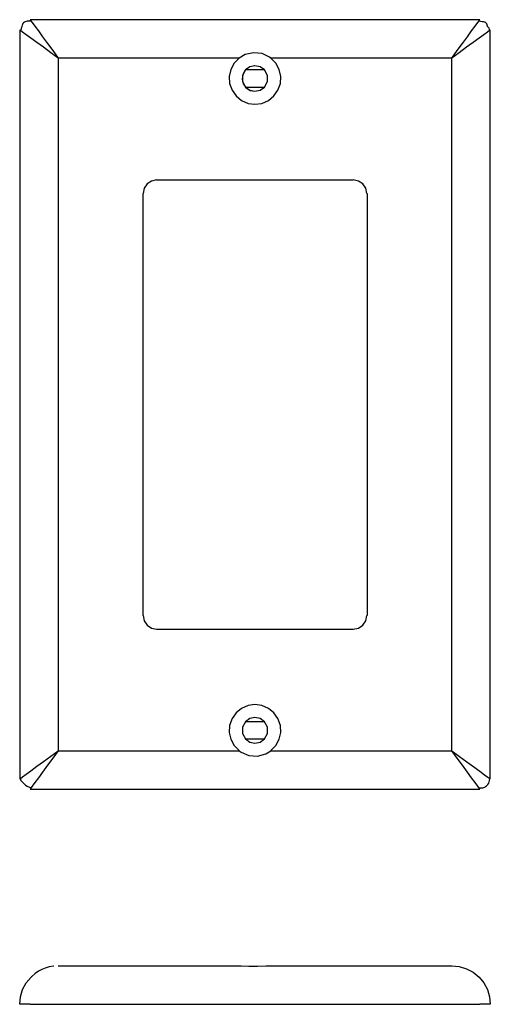
# Model space of a CAD drawing. Extents: x 1.47 to 4.22, y 2.04 to 7.81.
import ezdxf

# ---------------------------------------------------------------- set-up
doc = ezdxf.new("R2010")
doc.units = 0
doc.layers.add('3', color=3, linetype='CONTINUOUS')
doc.layers.add('7', color=7, linetype='CONTINUOUS')

msp = doc.modelspace()

# ---------------------------------------------------------------- linework, layer by layer
at = {"layer": '3'}
for p, q in [((2.7854, 7.5147), (2.7723, 7.4897)), ((2.8419, 7.541), (2.8406, 7.541)), ((2.8432, 7.541), (2.8419, 7.541)), ((2.7723, 7.4897), (2.7684, 7.4622)), ((2.7684, 7.4622), (2.7749, 7.4346)), ((2.7749, 7.4346), (2.792, 7.4109)), ((2.792, 7.4109), (2.8157, 7.3965)), ((2.8157, 7.3965), (2.8432, 7.3912))]:
    msp.add_line(p, q, dxfattribs=at)
at = {"layer": '7'}
for p, q in [((1.4846, 7.788), (1.482, 7.7828)), ((1.4886, 7.792), (1.4846, 7.788)), ((1.4938, 7.7959), (1.4886, 7.792)), ((1.4991, 7.7985), (1.4938, 7.7959)), ((1.5109, 7.8011), (1.4991, 7.7985)), ((1.5188, 7.8011), (1.5109, 7.8011)), ((1.5267, 7.8011), (1.5188, 7.8011)), ((4.1598, 7.8103), (1.5267, 7.8103)), ((1.5267, 7.8103), (1.5293, 7.8064)), ((1.5333, 7.8011), (1.5267, 7.8011)), ((1.5293, 7.8064), (1.5398, 7.7933)), ((1.5398, 7.7933), (1.5543, 7.7722)), ((4.1322, 7.7722), (4.1467, 7.7933)), ((4.1467, 7.7933), (4.1572, 7.8064)), ((4.1637, 7.7998), (4.1532, 7.8011)), ((4.1572, 7.8064), (4.1598, 7.8103)), ((4.1729, 7.7985), (4.1637, 7.7998)), ((4.1808, 7.7972), (4.1729, 7.7985)), ((4.1861, 7.7959), (4.1808, 7.7972)), ((4.19, 7.7959), (4.1861, 7.7959)), ((4.1913, 7.7946), (4.19, 7.7959)), ((4.194, 7.792), (4.1913, 7.7946)), ((4.1966, 7.7906), (4.194, 7.792)), ((4.1992, 7.7854), (4.1966, 7.7906)), ((4.2018, 7.7801), (4.1992, 7.7854)), ((1.4663, 7.7499), (1.4663, 3.3653)), ((1.4715, 7.7473), (1.4663, 7.7499)), ((1.4715, 7.7473), (1.4702, 7.746)), ((1.4741, 7.7565), (1.4715, 7.7473)), ((1.4833, 7.7381), (1.4715, 7.7473)), ((1.4754, 7.7604), (1.4741, 7.7565)), ((1.4768, 7.7644), (1.4754, 7.7604)), ((1.4781, 7.767), (1.4768, 7.7644)), ((1.4794, 7.7709), (1.4781, 7.767)), ((1.4807, 7.7775), (1.4794, 7.7709)), ((1.482, 7.7828), (1.4807, 7.7775)), ((1.5044, 7.7223), (1.4833, 7.7381)), ((1.5543, 7.7722), (1.5753, 7.7447)), ((1.5753, 7.7447), (1.6003, 7.7105)), ((4.0862, 7.7105), (4.1112, 7.7447)), ((4.1112, 7.7447), (4.1322, 7.7722)), ((4.2032, 7.7381), (4.1821, 7.7223)), ((4.2018, 7.7762), (4.2018, 7.7801)), ((4.2032, 7.7736), (4.2018, 7.7762)), ((4.2045, 7.7709), (4.2032, 7.7736)), ((4.215, 7.7473), (4.2032, 7.7381)), ((4.2058, 7.7683), (4.2045, 7.7709)), ((4.2097, 7.7644), (4.2058, 7.7683)), ((4.2137, 7.7604), (4.2097, 7.7644)), ((4.2163, 7.7538), (4.2137, 7.7604)), ((4.2202, 7.7499), (4.215, 7.7473)), ((4.2176, 7.7473), (4.2163, 7.7538)), ((4.2202, 3.3653), (4.2202, 7.7499)), ((1.5319, 7.7013), (1.5044, 7.7223)), ((1.5661, 7.6763), (1.5319, 7.7013)), ((1.6055, 7.6487), (1.5661, 7.6763)), ((1.6003, 7.7105), (1.6292, 7.6711)), ((1.6292, 7.6711), (1.6594, 7.629)), ((4.0271, 7.629), (4.0573, 7.6711)), ((4.0573, 7.6711), (4.0862, 7.7105)), ((4.1204, 7.6763), (4.081, 7.6487)), ((4.1545, 7.7013), (4.1204, 7.6763)), ((4.1821, 7.7223), (4.1545, 7.7013)), ((1.6476, 7.6172), (1.6055, 7.6487)), ((1.6922, 7.5844), (1.6476, 7.6172)), ((1.6594, 7.629), (1.6922, 7.5844)), ((2.8354, 7.6172), (2.7854, 7.6067)), ((2.8853, 7.6119), (2.8354, 7.6172)), ((2.9287, 7.5909), (2.8853, 7.6119)), ((3.9942, 7.5844), (4.0271, 7.629)), ((4.0389, 7.6172), (3.9942, 7.5844)), ((4.081, 7.6487), (4.0389, 7.6172)), ((2.75, 7.5844), (1.6922, 7.5844)), ((1.6922, 7.5844), (1.6922, 3.5296)), ((2.7211, 7.5554), (2.7013, 7.5187)), ((2.75, 7.5844), (2.7211, 7.5554)), ((2.7854, 7.6067), (2.75, 7.5844)), ((2.9365, 7.5844), (2.9287, 7.5909)), ((3.9942, 7.5844), (2.9365, 7.5844)), ((2.9654, 7.5554), (2.9365, 7.5844)), ((2.9852, 7.5187), (2.9654, 7.5554)), ((3.9942, 3.5296), (3.9942, 7.5844)), ((2.7013, 7.5187), (2.6921, 7.4779)), ((2.7881, 7.516), (2.771, 7.4845)), ((2.8997, 7.516), (2.7867, 7.516)), ((2.813, 7.5344), (2.7881, 7.516)), ((2.8432, 7.541), (2.813, 7.5344)), ((2.8735, 7.5344), (2.8432, 7.541)), ((2.8984, 7.516), (2.8735, 7.5344)), ((2.9155, 7.4845), (2.8984, 7.516)), ((2.9943, 7.4779), (2.9852, 7.5187)), ((2.6921, 7.4779), (2.6948, 7.4372)), ((2.771, 7.4845), (2.771, 7.4477)), ((2.771, 7.4477), (2.7881, 7.4162)), ((2.8984, 7.4162), (2.9155, 7.4477)), ((2.9155, 7.4477), (2.9155, 7.4845)), ((2.9917, 7.4372), (2.9943, 7.4779)), ((2.6948, 7.4372), (2.7092, 7.3978)), ((2.7092, 7.3978), (2.7329, 7.3636)), ((2.7867, 7.4162), (2.8997, 7.4162)), ((2.7881, 7.4162), (2.813, 7.3978)), ((2.813, 7.3978), (2.8432, 7.3912)), ((2.8432, 7.3912), (2.8735, 7.3978)), ((2.8735, 7.3978), (2.8984, 7.4162)), ((2.9536, 7.3636), (2.9773, 7.3978)), ((2.9773, 7.3978), (2.9917, 7.4372)), ((2.7329, 7.3636), (2.7644, 7.3373)), ((2.7644, 7.3373), (2.8025, 7.3203)), ((2.884, 7.3203), (2.9221, 7.3373)), ((2.9221, 7.3373), (2.9536, 7.3636)), ((2.8025, 7.3203), (2.8432, 7.315)), ((2.8432, 7.315), (2.884, 7.3203)), ((2.2375, 6.8656), (2.2126, 6.8486)), ((2.2677, 6.8722), (2.2375, 6.8656)), ((2.2677, 6.8735), (3.4187, 6.8735)), ((3.449, 6.8656), (3.4187, 6.8722)), ((3.4739, 6.8486), (3.449, 6.8656)), ((2.1955, 6.8236), (2.1889, 6.7934)), ((2.2126, 6.8486), (2.1955, 6.8236)), ((3.491, 6.8236), (3.4739, 6.8486)), ((3.4976, 6.7934), (3.491, 6.8236)), ((2.1876, 6.7934), (2.1876, 4.3206)), ((3.4989, 6.7934), (3.4989, 4.3206)), ((2.1889, 4.3206), (2.1955, 4.2903)), ((2.1955, 4.2903), (2.2126, 4.2654)), ((3.4739, 4.2654), (3.491, 4.2903)), ((3.491, 4.2903), (3.4976, 4.3206)), ((2.2126, 4.2654), (2.2375, 4.2483)), ((2.2375, 4.2483), (2.2677, 4.2417)), ((2.2677, 4.2417), (3.4187, 4.2417)), ((3.4187, 4.2417), (3.449, 4.2483)), ((3.449, 4.2483), (3.4739, 4.2654)), ((2.7329, 3.7516), (2.7092, 3.7175)), ((2.7644, 3.7779), (2.7329, 3.7516)), ((2.8025, 3.795), (2.7644, 3.7779)), ((2.8432, 3.8002), (2.8025, 3.795)), ((2.884, 3.795), (2.8432, 3.8002)), ((2.9221, 3.7779), (2.884, 3.795)), ((2.9536, 3.7516), (2.9221, 3.7779)), ((2.9773, 3.7175), (2.9536, 3.7516)), ((2.7092, 3.7175), (2.6948, 3.678)), ((2.7881, 3.6991), (2.771, 3.6675)), ((2.8997, 3.6991), (2.7867, 3.6991)), ((2.813, 3.7175), (2.7881, 3.6991)), ((2.8432, 3.724), (2.813, 3.7175)), ((2.8735, 3.7175), (2.8432, 3.724)), ((2.8984, 3.6991), (2.8735, 3.7175)), ((2.9155, 3.6675), (2.8984, 3.6991)), ((2.9917, 3.678), (2.9773, 3.7175)), ((2.6948, 3.678), (2.6921, 3.6373)), ((2.6921, 3.6373), (2.7013, 3.5966)), ((2.771, 3.6675), (2.771, 3.6307)), ((2.9155, 3.6307), (2.9155, 3.6675)), ((2.9852, 3.5966), (2.9943, 3.6373)), ((2.9943, 3.6373), (2.9917, 3.678)), ((2.7013, 3.5966), (2.7211, 3.5598)), ((2.771, 3.6307), (2.7881, 3.5992)), ((2.7867, 3.5992), (2.8997, 3.5992)), ((2.7881, 3.5992), (2.813, 3.5808)), ((2.813, 3.5808), (2.8432, 3.5742)), ((2.8432, 3.5742), (2.8735, 3.5808)), ((2.8735, 3.5808), (2.8984, 3.5992)), ((2.8984, 3.5992), (2.9155, 3.6307)), ((2.9654, 3.5598), (2.9852, 3.5966)), ((1.6476, 3.498), (1.6922, 3.5296)), ((1.6922, 3.5296), (1.6594, 3.4862)), ((1.6922, 3.5296), (2.75, 3.5296)), ((2.7211, 3.5598), (2.75, 3.5309)), ((2.75, 3.5296), (2.7618, 3.5204)), ((2.7618, 3.5204), (2.8078, 3.502)), ((2.9063, 3.5112), (2.9365, 3.5296)), ((2.9365, 3.5309), (2.9654, 3.5598)), ((2.9365, 3.5296), (3.9942, 3.5296)), ((4.0271, 3.4862), (3.9942, 3.5296)), ((3.9942, 3.5296), (4.0402, 3.4967)), ((1.5661, 3.4389), (1.6055, 3.4665)), ((1.6055, 3.4665), (1.6476, 3.498)), ((1.6594, 3.4862), (1.6292, 3.4442)), ((2.8078, 3.502), (2.8577, 3.498)), ((2.8577, 3.498), (2.9063, 3.5112)), ((4.0573, 3.4442), (4.0271, 3.4862)), ((4.0402, 3.4967), (4.0836, 3.4652)), ((4.0836, 3.4652), (4.1243, 3.435)), ((1.5044, 3.3929), (1.5319, 3.4126)), ((1.5319, 3.4126), (1.5661, 3.4389)), ((1.6003, 3.4047), (1.5753, 3.3706)), ((1.6292, 3.4442), (1.6003, 3.4047)), ((4.0862, 3.4047), (4.0573, 3.4442)), ((4.1112, 3.3706), (4.0862, 3.4047)), ((4.1243, 3.435), (4.1585, 3.41)), ((4.1585, 3.41), (4.1861, 3.389)), ((1.4663, 3.3653), (1.4715, 3.368)), ((1.4689, 3.3666), (1.4702, 3.3614)), ((1.4702, 3.3614), (1.4728, 3.3548)), ((1.4715, 3.368), (1.4833, 3.3772)), ((1.4728, 3.3548), (1.4768, 3.3509)), ((1.4768, 3.3509), (1.4846, 3.343)), ((1.4833, 3.3772), (1.5044, 3.3929)), ((1.5753, 3.3706), (1.5543, 3.343)), ((4.1322, 3.343), (4.1112, 3.3706)), ((4.1861, 3.389), (4.2058, 3.3745)), ((4.2058, 3.3745), (4.2176, 3.3666)), ((4.211, 3.3404), (4.2163, 3.3561)), ((4.2163, 3.3561), (4.2176, 3.3666)), ((4.2176, 3.3666), (4.2176, 3.368)), ((1.4846, 3.343), (1.4886, 3.339)), ((1.4886, 3.339), (1.4925, 3.3351)), ((1.4925, 3.3351), (1.5004, 3.3272)), ((1.5004, 3.3272), (1.5096, 3.322)), ((1.5096, 3.322), (1.5241, 3.3154)), ((1.5241, 3.3154), (1.5333, 3.3141)), ((1.5293, 3.3088), (1.5267, 3.3049)), ((1.5267, 3.3049), (4.1598, 3.3049)), ((1.5398, 3.322), (1.5293, 3.3088)), ((1.5333, 3.3141), (1.5346, 3.3141)), ((1.5543, 3.343), (1.5398, 3.322)), ((4.1467, 3.322), (4.1322, 3.343)), ((4.1572, 3.3088), (4.1467, 3.322)), ((4.1559, 3.3101), (4.1611, 3.3115)), ((4.1598, 3.3049), (4.1572, 3.3088)), ((4.1611, 3.3115), (4.1624, 3.3128)), ((4.1624, 3.3128), (4.1637, 3.3128)), ((4.1637, 3.3128), (4.1664, 3.3128)), ((4.1664, 3.3128), (4.1677, 3.3128)), ((4.1677, 3.3128), (4.1716, 3.3128)), ((4.1716, 3.3128), (4.1756, 3.3128)), ((4.1756, 3.3128), (4.1874, 3.3167)), ((4.1874, 3.3167), (4.1927, 3.3193)), ((4.1927, 3.3193), (4.1979, 3.3233)), ((4.1979, 3.3233), (4.2058, 3.3312)), ((4.2058, 3.3312), (4.211, 3.3404)), ((1.616, 2.2564), (1.5963, 2.2485)), ((1.6384, 2.2643), (1.616, 2.2564)), ((1.6633, 2.2682), (1.6384, 2.2643)), ((1.666, 2.2682), (1.6633, 2.2682)), ((1.6922, 2.2695), (2.75, 2.2695)), ((2.75, 2.2695), (2.7618, 2.2695)), ((2.7618, 2.2695), (2.8078, 2.2682)), ((2.8078, 2.2682), (2.8577, 2.2682)), ((2.8577, 2.2682), (2.9063, 2.2695)), ((2.9063, 2.2695), (2.9365, 2.2695)), ((2.9365, 2.2695), (3.9942, 2.2695)), ((3.9942, 2.2695), (4.0389, 2.2656)), ((3.9942, 2.2695), (4.0389, 2.2656)), ((4.0389, 2.2656), (4.081, 2.2524)), ((4.0389, 2.2656), (4.081, 2.2524)), ((4.081, 2.2524), (4.1204, 2.2327)), ((4.081, 2.2524), (4.1204, 2.2327)), ((1.5044, 2.1697), (1.5333, 2.2038)), ((1.5346, 2.2064), (1.5333, 2.2051)), ((1.5569, 2.2248), (1.5346, 2.2064)), ((1.5766, 2.238), (1.5569, 2.2248)), ((1.5963, 2.2485), (1.5766, 2.238)), ((4.1204, 2.2327), (4.1545, 2.2038)), ((4.1204, 2.2327), (4.1545, 2.2038)), ((4.1545, 2.2038), (4.1821, 2.1697)), ((4.1545, 2.2038), (4.1821, 2.1697)), ((1.4833, 2.1315), (1.5044, 2.1697)), ((4.1821, 2.1697), (4.2032, 2.1315)), ((4.1821, 2.1697), (4.2032, 2.1315)), ((1.4663, 2.0448), (1.4715, 2.0895)), ((1.4715, 2.0895), (1.4833, 2.1315)), ((4.2032, 2.1315), (4.215, 2.0882)), ((4.2032, 2.1315), (4.215, 2.0882)), ((4.215, 2.0882), (4.2202, 2.0448)), ((4.215, 2.0882), (4.2202, 2.0448)), ((1.4741, 2.0448), (1.4663, 2.0448)), ((1.4965, 2.0448), (1.4741, 2.0448)), ((1.5267, 2.0448), (1.4965, 2.0448)), ((1.5267, 2.0448), (4.1598, 2.0448)), ((1.5267, 2.0448), (4.1598, 2.0448)), ((4.19, 2.0448), (4.1598, 2.0448)), ((4.19, 2.0448), (4.1598, 2.0448)), ((4.2124, 2.0448), (4.19, 2.0448)), ((4.2124, 2.0448), (4.19, 2.0448)), ((4.2202, 2.0448), (4.2124, 2.0448)), ((4.2202, 2.0448), (4.2124, 2.0448))]:
    msp.add_line(p, q, dxfattribs=at)

doc.saveas('drawing.dxf')
